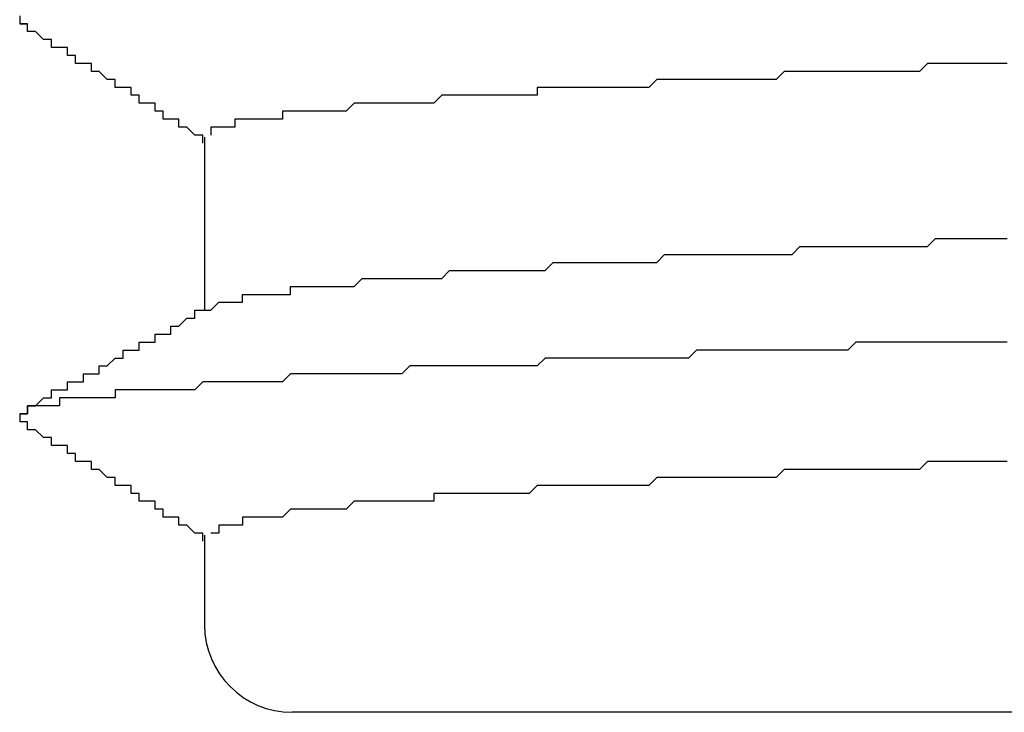
# Model space of a CAD drawing. Extents: x 0 to 2100, y 0 to 1485.
# Drawn here: x 1157 to 1158, y 1242 to 1243 of the extents above; entities that cross this region are included whole.
import ezdxf

# ---------------------------------------------------------------- set-up
doc = ezdxf.new("R2010")
doc.units = 0
doc.header["$LTSCALE"] = 5
doc.layers.add('VISIBLE__ISO_', color=7, linetype='CONTINUOUS')

msp = doc.modelspace()

# ---------------------------------------------------------------- linework, layer by layer
at = {"layer": 'VISIBLE__ISO_'}
for p, q in [((1157.2321, 1242.6573), (1157.2321, 1242.4398)), ((1157.2321, 1242.1573), (1157.2321, 1242.045)), ((1160.3807, 1241.935), (1157.3421, 1241.935))]:
    msp.add_line(p, q, dxfattribs=at)
for points in [[(1157, 1242.81, 0), (1157, 1242.8, 0), (1157, 1242.8, 0), (1157, 1242.8, 0), (1157, 1242.8, 0), (1157, 1242.8, 0), (1157, 1242.8, 0), (1157.01, 1242.8, 0)], [(1157.23, 1242.65, 0), (1157.23, 1242.66, 0), (1157.23, 1242.66, 0), (1157.23, 1242.66, 0), (1157.22, 1242.66, 0), (1157.22, 1242.66, 0), (1157.22, 1242.66, 0), (1157.22, 1242.66, 0), (1157.22, 1242.66, 0), (1157.22, 1242.66, 0), (1157.21, 1242.67, 0), (1157.21, 1242.67, 0), (1157.21, 1242.67, 0), (1157.21, 1242.67, 0), (1157.21, 1242.67, 0), (1157.2, 1242.67, 0), (1157.2, 1242.67, 0), (1157.2, 1242.67, 0), (1157.2, 1242.68, 0), (1157.2, 1242.68, 0), (1157.2, 1242.68, 0), (1157.19, 1242.68, 0), (1157.19, 1242.68, 0), (1157.19, 1242.68, 0), (1157.19, 1242.68, 0), (1157.19, 1242.68, 0), (1157.18, 1242.68, 0), (1157.18, 1242.69, 0), (1157.18, 1242.69, 0), (1157.18, 1242.69, 0), (1157.18, 1242.69, 0), (1157.18, 1242.69, 0), (1157.17, 1242.69, 0), (1157.17, 1242.69, 0), (1157.17, 1242.69, 0), (1157.17, 1242.69, 0), (1157.17, 1242.7, 0), (1157.16, 1242.7, 0), (1157.16, 1242.7, 0), (1157.16, 1242.7, 0), (1157.16, 1242.7, 0), (1157.16, 1242.7, 0), (1157.16, 1242.7, 0), (1157.15, 1242.7, 0), (1157.15, 1242.71, 0), (1157.15, 1242.71, 0), (1157.15, 1242.71, 0), (1157.15, 1242.71, 0), (1157.14, 1242.71, 0), (1157.14, 1242.71, 0), (1157.14, 1242.71, 0), (1157.14, 1242.71, 0), (1157.14, 1242.71, 0), (1157.14, 1242.72, 0), (1157.13, 1242.72, 0), (1157.13, 1242.72, 0), (1157.13, 1242.72, 0), (1157.13, 1242.72, 0), (1157.13, 1242.72, 0), (1157.12, 1242.72, 0), (1157.12, 1242.72, 0), (1157.12, 1242.72, 0), (1157.12, 1242.73, 0), (1157.12, 1242.73, 0), (1157.12, 1242.73, 0), (1157.11, 1242.73, 0), (1157.11, 1242.73, 0), (1157.11, 1242.73, 0), (1157.11, 1242.73, 0), (1157.11, 1242.73, 0), (1157.1, 1242.74, 0), (1157.1, 1242.74, 0), (1157.1, 1242.74, 0), (1157.1, 1242.74, 0), (1157.1, 1242.74, 0), (1157.1, 1242.74, 0), (1157.09, 1242.74, 0), (1157.09, 1242.74, 0), (1157.09, 1242.74, 0), (1157.09, 1242.75, 0), (1157.09, 1242.75, 0), (1157.08, 1242.75, 0), (1157.08, 1242.75, 0), (1157.08, 1242.75, 0), (1157.08, 1242.75, 0), (1157.08, 1242.75, 0), (1157.08, 1242.75, 0), (1157.07, 1242.75, 0), (1157.07, 1242.76, 0), (1157.07, 1242.76, 0), (1157.07, 1242.76, 0), (1157.07, 1242.76, 0), (1157.06, 1242.76, 0), (1157.06, 1242.76, 0), (1157.06, 1242.76, 0), (1157.06, 1242.76, 0), (1157.06, 1242.77, 0), (1157.06, 1242.77, 0), (1157.05, 1242.77, 0), (1157.05, 1242.77, 0), (1157.05, 1242.77, 0), (1157.05, 1242.77, 0), (1157.05, 1242.77, 0), (1157.04, 1242.77, 0), (1157.04, 1242.77, 0), (1157.04, 1242.78, 0), (1157.04, 1242.78, 0), (1157.04, 1242.78, 0), (1157.04, 1242.78, 0), (1157.03, 1242.78, 0), (1157.03, 1242.78, 0), (1157.03, 1242.78, 0), (1157.03, 1242.78, 0), (1157.03, 1242.78, 0), (1157.02, 1242.79, 0), (1157.02, 1242.79, 0), (1157.02, 1242.79, 0), (1157.02, 1242.79, 0), (1157.02, 1242.79, 0), (1157.02, 1242.79, 0), (1157.01, 1242.79, 0), (1157.01, 1242.79, 0), (1157.01, 1242.8, 0), (1157.01, 1242.8, 0), (1157.01, 1242.8, 0), (1157, 1242.8, 0), (1157, 1242.8, 0), (1157, 1242.8, 0)], [(1158.24, 1242.75, 0), (1158.22, 1242.75, 0), (1158.21, 1242.75, 0), (1158.2, 1242.75, 0), (1158.19, 1242.75, 0), (1158.18, 1242.75, 0), (1158.17, 1242.75, 0), (1158.16, 1242.75, 0), (1158.15, 1242.75, 0), (1158.14, 1242.75, 0), (1158.13, 1242.74, 0), (1158.12, 1242.74, 0), (1158.11, 1242.74, 0), (1158.1, 1242.74, 0), (1158.08, 1242.74, 0), (1158.07, 1242.74, 0), (1158.06, 1242.74, 0), (1158.05, 1242.74, 0), (1158.04, 1242.74, 0), (1158.03, 1242.74, 0), (1158.02, 1242.74, 0), (1158.01, 1242.74, 0), (1158, 1242.74, 0), (1157.99, 1242.74, 0), (1157.98, 1242.74, 0), (1157.97, 1242.74, 0), (1157.96, 1242.74, 0), (1157.95, 1242.73, 0), (1157.94, 1242.73, 0), (1157.93, 1242.73, 0), (1157.92, 1242.73, 0), (1157.91, 1242.73, 0), (1157.9, 1242.73, 0), (1157.89, 1242.73, 0), (1157.88, 1242.73, 0), (1157.87, 1242.73, 0), (1157.86, 1242.73, 0), (1157.86, 1242.73, 0), (1157.85, 1242.73, 0), (1157.84, 1242.73, 0), (1157.83, 1242.73, 0), (1157.82, 1242.73, 0), (1157.81, 1242.73, 0), (1157.8, 1242.73, 0), (1157.79, 1242.72, 0), (1157.78, 1242.72, 0), (1157.77, 1242.72, 0), (1157.76, 1242.72, 0), (1157.76, 1242.72, 0), (1157.75, 1242.72, 0), (1157.74, 1242.72, 0), (1157.73, 1242.72, 0), (1157.72, 1242.72, 0), (1157.71, 1242.72, 0), (1157.7, 1242.72, 0), (1157.69, 1242.72, 0), (1157.69, 1242.72, 0), (1157.68, 1242.72, 0), (1157.67, 1242.72, 0), (1157.66, 1242.72, 0), (1157.65, 1242.72, 0), (1157.65, 1242.71, 0), (1157.64, 1242.71, 0), (1157.63, 1242.71, 0), (1157.62, 1242.71, 0), (1157.61, 1242.71, 0), (1157.61, 1242.71, 0), (1157.6, 1242.71, 0), (1157.59, 1242.71, 0), (1157.58, 1242.71, 0), (1157.58, 1242.71, 0), (1157.57, 1242.71, 0), (1157.56, 1242.71, 0), (1157.55, 1242.71, 0), (1157.55, 1242.71, 0), (1157.54, 1242.71, 0), (1157.53, 1242.71, 0), (1157.53, 1242.71, 0), (1157.52, 1242.7, 0), (1157.51, 1242.7, 0), (1157.51, 1242.7, 0), (1157.5, 1242.7, 0), (1157.49, 1242.7, 0), (1157.49, 1242.7, 0), (1157.48, 1242.7, 0), (1157.47, 1242.7, 0), (1157.47, 1242.7, 0), (1157.46, 1242.7, 0), (1157.45, 1242.7, 0), (1157.45, 1242.7, 0), (1157.44, 1242.7, 0), (1157.44, 1242.7, 0), (1157.43, 1242.7, 0), (1157.42, 1242.7, 0), (1157.42, 1242.7, 0), (1157.41, 1242.69, 0), (1157.41, 1242.69, 0), (1157.4, 1242.69, 0), (1157.4, 1242.69, 0), (1157.39, 1242.69, 0), (1157.39, 1242.69, 0), (1157.38, 1242.69, 0), (1157.38, 1242.69, 0), (1157.37, 1242.69, 0), (1157.37, 1242.69, 0), (1157.36, 1242.69, 0), (1157.36, 1242.69, 0), (1157.35, 1242.69, 0), (1157.35, 1242.69, 0), (1157.34, 1242.69, 0), (1157.34, 1242.69, 0), (1157.33, 1242.69, 0), (1157.33, 1242.68, 0), (1157.33, 1242.68, 0), (1157.32, 1242.68, 0), (1157.32, 1242.68, 0), (1157.31, 1242.68, 0), (1157.31, 1242.68, 0), (1157.31, 1242.68, 0), (1157.3, 1242.68, 0), (1157.3, 1242.68, 0), (1157.3, 1242.68, 0), (1157.29, 1242.68, 0), (1157.29, 1242.68, 0), (1157.29, 1242.68, 0), (1157.28, 1242.68, 0), (1157.28, 1242.68, 0), (1157.28, 1242.68, 0), (1157.27, 1242.68, 0), (1157.27, 1242.67, 0), (1157.27, 1242.67, 0), (1157.27, 1242.67, 0), (1157.26, 1242.67, 0), (1157.26, 1242.67, 0), (1157.26, 1242.67, 0), (1157.26, 1242.67, 0), (1157.26, 1242.67, 0), (1157.25, 1242.67, 0), (1157.25, 1242.67, 0), (1157.25, 1242.67, 0), (1157.25, 1242.67, 0), (1157.25, 1242.67, 0), (1157.25, 1242.67, 0), (1157.25, 1242.67, 0), (1157.24, 1242.67, 0), (1157.24, 1242.67, 0), (1157.24, 1242.66, 0), (1157.24, 1242.66, 0), (1157.24, 1242.66, 0), (1157.24, 1242.66, 0), (1157.24, 1242.66, 0), (1157.24, 1242.66, 0), (1157.24, 1242.66, 0), (1157.24, 1242.66, 0), (1157.24, 1242.66, 0), (1157.24, 1242.66, 0), (1157.24, 1242.66, 0), (1157.24, 1242.66, 0), (1157.24, 1242.66, 0), (1157.24, 1242.66, 0)], [(1157.24, 1242.44, 0), (1157.24, 1242.44, 0), (1157.24, 1242.44, 0), (1157.25, 1242.45, 0), (1157.25, 1242.45, 0), (1157.25, 1242.45, 0), (1157.25, 1242.45, 0), (1157.25, 1242.45, 0), (1157.25, 1242.45, 0), (1157.25, 1242.45, 0), (1157.26, 1242.45, 0), (1157.26, 1242.45, 0), (1157.26, 1242.45, 0), (1157.26, 1242.45, 0), (1157.26, 1242.45, 0), (1157.27, 1242.45, 0), (1157.27, 1242.45, 0), (1157.27, 1242.45, 0), (1157.27, 1242.45, 0), (1157.28, 1242.45, 0), (1157.28, 1242.45, 0), (1157.28, 1242.46, 0), (1157.28, 1242.46, 0), (1157.29, 1242.46, 0), (1157.29, 1242.46, 0), (1157.29, 1242.46, 0), (1157.3, 1242.46, 0), (1157.3, 1242.46, 0), (1157.3, 1242.46, 0), (1157.31, 1242.46, 0), (1157.31, 1242.46, 0), (1157.31, 1242.46, 0), (1157.32, 1242.46, 0), (1157.32, 1242.46, 0), (1157.32, 1242.46, 0), (1157.33, 1242.46, 0), (1157.33, 1242.46, 0), (1157.34, 1242.46, 0), (1157.34, 1242.47, 0), (1157.35, 1242.47, 0), (1157.35, 1242.47, 0), (1157.35, 1242.47, 0), (1157.36, 1242.47, 0), (1157.36, 1242.47, 0), (1157.37, 1242.47, 0), (1157.37, 1242.47, 0), (1157.38, 1242.47, 0), (1157.38, 1242.47, 0), (1157.39, 1242.47, 0), (1157.39, 1242.47, 0), (1157.4, 1242.47, 0), (1157.4, 1242.47, 0), (1157.41, 1242.47, 0), (1157.42, 1242.47, 0), (1157.42, 1242.47, 0), (1157.43, 1242.48, 0), (1157.43, 1242.48, 0), (1157.44, 1242.48, 0), (1157.44, 1242.48, 0), (1157.45, 1242.48, 0), (1157.46, 1242.48, 0), (1157.46, 1242.48, 0), (1157.47, 1242.48, 0), (1157.48, 1242.48, 0), (1157.48, 1242.48, 0), (1157.49, 1242.48, 0), (1157.5, 1242.48, 0), (1157.5, 1242.48, 0), (1157.51, 1242.48, 0), (1157.52, 1242.48, 0), (1157.52, 1242.48, 0), (1157.53, 1242.48, 0), (1157.54, 1242.49, 0), (1157.54, 1242.49, 0), (1157.55, 1242.49, 0), (1157.56, 1242.49, 0), (1157.56, 1242.49, 0), (1157.57, 1242.49, 0), (1157.58, 1242.49, 0), (1157.59, 1242.49, 0), (1157.59, 1242.49, 0), (1157.6, 1242.49, 0), (1157.61, 1242.49, 0), (1157.62, 1242.49, 0), (1157.63, 1242.49, 0), (1157.63, 1242.49, 0), (1157.64, 1242.49, 0), (1157.65, 1242.49, 0), (1157.66, 1242.49, 0), (1157.67, 1242.5, 0), (1157.67, 1242.5, 0), (1157.68, 1242.5, 0), (1157.69, 1242.5, 0), (1157.7, 1242.5, 0), (1157.71, 1242.5, 0), (1157.72, 1242.5, 0), (1157.72, 1242.5, 0), (1157.73, 1242.5, 0), (1157.74, 1242.5, 0), (1157.75, 1242.5, 0), (1157.76, 1242.5, 0), (1157.77, 1242.5, 0), (1157.78, 1242.5, 0), (1157.79, 1242.5, 0), (1157.8, 1242.5, 0), (1157.8, 1242.5, 0), (1157.81, 1242.51, 0), (1157.82, 1242.51, 0), (1157.83, 1242.51, 0), (1157.84, 1242.51, 0), (1157.85, 1242.51, 0), (1157.86, 1242.51, 0), (1157.87, 1242.51, 0), (1157.88, 1242.51, 0), (1157.89, 1242.51, 0), (1157.9, 1242.51, 0), (1157.91, 1242.51, 0), (1157.92, 1242.51, 0), (1157.93, 1242.51, 0), (1157.94, 1242.51, 0), (1157.95, 1242.51, 0), (1157.96, 1242.51, 0), (1157.97, 1242.51, 0), (1157.98, 1242.52, 0), (1157.99, 1242.52, 0), (1158, 1242.52, 0), (1158.01, 1242.52, 0), (1158.02, 1242.52, 0), (1158.03, 1242.52, 0), (1158.04, 1242.52, 0), (1158.05, 1242.52, 0), (1158.06, 1242.52, 0), (1158.07, 1242.52, 0), (1158.08, 1242.52, 0), (1158.09, 1242.52, 0), (1158.1, 1242.52, 0), (1158.11, 1242.52, 0), (1158.12, 1242.52, 0), (1158.13, 1242.52, 0), (1158.14, 1242.52, 0), (1158.15, 1242.53, 0), (1158.16, 1242.53, 0), (1158.17, 1242.53, 0), (1158.19, 1242.53, 0), (1158.2, 1242.53, 0), (1158.21, 1242.53, 0), (1158.22, 1242.53, 0), (1158.23, 1242.53, 0), (1158.24, 1242.53, 0)], [(1157, 1242.31, 0), (1157, 1242.31, 0), (1157.01, 1242.31, 0), (1157.01, 1242.32, 0), (1157.01, 1242.32, 0), (1157.01, 1242.32, 0), (1157.01, 1242.32, 0), (1157.02, 1242.32, 0), (1157.02, 1242.32, 0), (1157.02, 1242.32, 0), (1157.02, 1242.32, 0), (1157.02, 1242.32, 0), (1157.02, 1242.32, 0), (1157.03, 1242.33, 0), (1157.03, 1242.33, 0), (1157.03, 1242.33, 0), (1157.03, 1242.33, 0), (1157.03, 1242.33, 0), (1157.04, 1242.33, 0), (1157.04, 1242.33, 0), (1157.04, 1242.33, 0), (1157.04, 1242.33, 0), (1157.04, 1242.33, 0), (1157.04, 1242.34, 0), (1157.05, 1242.34, 0), (1157.05, 1242.34, 0), (1157.05, 1242.34, 0), (1157.05, 1242.34, 0), (1157.05, 1242.34, 0), (1157.06, 1242.34, 0), (1157.06, 1242.34, 0), (1157.06, 1242.34, 0), (1157.06, 1242.35, 0), (1157.06, 1242.35, 0), (1157.07, 1242.35, 0), (1157.07, 1242.35, 0), (1157.07, 1242.35, 0), (1157.07, 1242.35, 0), (1157.07, 1242.35, 0), (1157.07, 1242.35, 0), (1157.08, 1242.35, 0), (1157.08, 1242.35, 0), (1157.08, 1242.36, 0), (1157.08, 1242.36, 0), (1157.08, 1242.36, 0), (1157.09, 1242.36, 0), (1157.09, 1242.36, 0), (1157.09, 1242.36, 0), (1157.09, 1242.36, 0), (1157.09, 1242.36, 0), (1157.1, 1242.36, 0), (1157.1, 1242.36, 0), (1157.1, 1242.37, 0), (1157.1, 1242.37, 0), (1157.1, 1242.37, 0), (1157.1, 1242.37, 0), (1157.11, 1242.37, 0), (1157.11, 1242.37, 0), (1157.11, 1242.37, 0), (1157.11, 1242.37, 0), (1157.11, 1242.37, 0), (1157.12, 1242.38, 0), (1157.12, 1242.38, 0), (1157.12, 1242.38, 0), (1157.12, 1242.38, 0), (1157.12, 1242.38, 0), (1157.12, 1242.38, 0), (1157.13, 1242.38, 0), (1157.13, 1242.38, 0), (1157.13, 1242.38, 0), (1157.13, 1242.38, 0), (1157.13, 1242.39, 0), (1157.14, 1242.39, 0), (1157.14, 1242.39, 0), (1157.14, 1242.39, 0), (1157.14, 1242.39, 0), (1157.14, 1242.39, 0), (1157.15, 1242.39, 0), (1157.15, 1242.39, 0), (1157.15, 1242.39, 0), (1157.15, 1242.39, 0), (1157.15, 1242.4, 0), (1157.15, 1242.4, 0), (1157.16, 1242.4, 0), (1157.16, 1242.4, 0), (1157.16, 1242.4, 0), (1157.16, 1242.4, 0), (1157.16, 1242.4, 0), (1157.17, 1242.4, 0), (1157.17, 1242.4, 0), (1157.17, 1242.41, 0), (1157.17, 1242.41, 0), (1157.17, 1242.41, 0), (1157.18, 1242.41, 0), (1157.18, 1242.41, 0), (1157.18, 1242.41, 0), (1157.18, 1242.41, 0), (1157.18, 1242.41, 0), (1157.18, 1242.41, 0), (1157.19, 1242.41, 0), (1157.19, 1242.42, 0), (1157.19, 1242.42, 0), (1157.19, 1242.42, 0), (1157.19, 1242.42, 0), (1157.2, 1242.42, 0), (1157.2, 1242.42, 0), (1157.2, 1242.42, 0), (1157.2, 1242.42, 0), (1157.2, 1242.42, 0), (1157.2, 1242.42, 0), (1157.21, 1242.43, 0), (1157.21, 1242.43, 0), (1157.21, 1242.43, 0), (1157.21, 1242.43, 0), (1157.21, 1242.43, 0), (1157.22, 1242.43, 0), (1157.22, 1242.43, 0), (1157.22, 1242.43, 0), (1157.22, 1242.43, 0), (1157.22, 1242.44, 0), (1157.23, 1242.44, 0), (1157.23, 1242.44, 0), (1157.23, 1242.44, 0), (1157.23, 1242.44, 0), (1157.23, 1242.44, 0), (1157.23, 1242.44, 0), (1157.24, 1242.44, 0), (1157.24, 1242.44, 0)], [(1158.24, 1242.4, 0), (1158.23, 1242.4, 0), (1158.21, 1242.4, 0), (1158.2, 1242.4, 0), (1158.19, 1242.4, 0), (1158.17, 1242.4, 0), (1158.16, 1242.4, 0), (1158.14, 1242.4, 0), (1158.13, 1242.4, 0), (1158.12, 1242.4, 0), (1158.1, 1242.4, 0), (1158.09, 1242.4, 0), (1158.08, 1242.4, 0), (1158.06, 1242.4, 0), (1158.05, 1242.4, 0), (1158.04, 1242.39, 0), (1158.02, 1242.39, 0), (1158.01, 1242.39, 0), (1158, 1242.39, 0), (1157.99, 1242.39, 0), (1157.97, 1242.39, 0), (1157.96, 1242.39, 0), (1157.95, 1242.39, 0), (1157.93, 1242.39, 0), (1157.92, 1242.39, 0), (1157.91, 1242.39, 0), (1157.9, 1242.39, 0), (1157.88, 1242.39, 0), (1157.87, 1242.39, 0), (1157.86, 1242.39, 0), (1157.85, 1242.39, 0), (1157.84, 1242.38, 0), (1157.82, 1242.38, 0), (1157.81, 1242.38, 0), (1157.8, 1242.38, 0), (1157.79, 1242.38, 0), (1157.78, 1242.38, 0), (1157.76, 1242.38, 0), (1157.75, 1242.38, 0), (1157.74, 1242.38, 0), (1157.73, 1242.38, 0), (1157.72, 1242.38, 0), (1157.71, 1242.38, 0), (1157.69, 1242.38, 0), (1157.68, 1242.38, 0), (1157.67, 1242.38, 0), (1157.66, 1242.38, 0), (1157.65, 1242.37, 0), (1157.64, 1242.37, 0), (1157.63, 1242.37, 0), (1157.62, 1242.37, 0), (1157.61, 1242.37, 0), (1157.59, 1242.37, 0), (1157.58, 1242.37, 0), (1157.57, 1242.37, 0), (1157.56, 1242.37, 0), (1157.55, 1242.37, 0), (1157.54, 1242.37, 0), (1157.53, 1242.37, 0), (1157.52, 1242.37, 0), (1157.51, 1242.37, 0), (1157.5, 1242.37, 0), (1157.49, 1242.37, 0), (1157.48, 1242.36, 0), (1157.47, 1242.36, 0), (1157.46, 1242.36, 0), (1157.45, 1242.36, 0), (1157.44, 1242.36, 0), (1157.43, 1242.36, 0), (1157.42, 1242.36, 0), (1157.41, 1242.36, 0), (1157.41, 1242.36, 0), (1157.4, 1242.36, 0), (1157.39, 1242.36, 0), (1157.38, 1242.36, 0), (1157.37, 1242.36, 0), (1157.36, 1242.36, 0), (1157.35, 1242.36, 0), (1157.34, 1242.36, 0), (1157.33, 1242.35, 0), (1157.33, 1242.35, 0), (1157.32, 1242.35, 0), (1157.31, 1242.35, 0), (1157.3, 1242.35, 0), (1157.29, 1242.35, 0), (1157.29, 1242.35, 0), (1157.28, 1242.35, 0), (1157.27, 1242.35, 0), (1157.26, 1242.35, 0), (1157.25, 1242.35, 0), (1157.25, 1242.35, 0), (1157.24, 1242.35, 0), (1157.23, 1242.35, 0), (1157.23, 1242.35, 0), (1157.22, 1242.34, 0), (1157.21, 1242.34, 0), (1157.2, 1242.34, 0), (1157.2, 1242.34, 0), (1157.19, 1242.34, 0), (1157.18, 1242.34, 0), (1157.18, 1242.34, 0), (1157.17, 1242.34, 0), (1157.17, 1242.34, 0), (1157.16, 1242.34, 0), (1157.15, 1242.34, 0), (1157.15, 1242.34, 0), (1157.14, 1242.34, 0), (1157.14, 1242.34, 0), (1157.13, 1242.34, 0), (1157.12, 1242.34, 0), (1157.12, 1242.33, 0), (1157.11, 1242.33, 0), (1157.11, 1242.33, 0), (1157.1, 1242.33, 0), (1157.1, 1242.33, 0), (1157.09, 1242.33, 0), (1157.09, 1242.33, 0), (1157.08, 1242.33, 0), (1157.08, 1242.33, 0), (1157.08, 1242.33, 0), (1157.07, 1242.33, 0), (1157.07, 1242.33, 0), (1157.06, 1242.33, 0), (1157.06, 1242.33, 0), (1157.06, 1242.33, 0), (1157.05, 1242.33, 0), (1157.05, 1242.32, 0), (1157.04, 1242.32, 0), (1157.04, 1242.32, 0), (1157.04, 1242.32, 0), (1157.03, 1242.32, 0), (1157.03, 1242.32, 0), (1157.03, 1242.32, 0), (1157.03, 1242.32, 0), (1157.02, 1242.32, 0), (1157.02, 1242.32, 0), (1157.02, 1242.32, 0), (1157.02, 1242.32, 0), (1157.01, 1242.32, 0), (1157.01, 1242.32, 0), (1157.01, 1242.32, 0), (1157.01, 1242.32, 0), (1157.01, 1242.31, 0), (1157.01, 1242.31, 0), (1157, 1242.31, 0), (1157, 1242.31, 0), (1157, 1242.31, 0), (1157, 1242.31, 0), (1157, 1242.31, 0), (1157, 1242.31, 0), (1157, 1242.31, 0), (1157, 1242.31, 0), (1157, 1242.31, 0), (1157, 1242.31, 0), (1157, 1242.31, 0), (1157, 1242.31, 0), (1157, 1242.31, 0), (1157, 1242.31, 0), (1157, 1242.3, 0), (1157, 1242.3, 0), (1157, 1242.3, 0), (1157, 1242.3, 0), (1157, 1242.3, 0), (1157, 1242.3, 0), (1157, 1242.3, 0)], [(1157.23, 1242.15, 0), (1157.23, 1242.16, 0), (1157.23, 1242.16, 0), (1157.23, 1242.16, 0), (1157.22, 1242.16, 0), (1157.22, 1242.16, 0), (1157.22, 1242.16, 0), (1157.22, 1242.16, 0), (1157.22, 1242.16, 0), (1157.22, 1242.16, 0), (1157.21, 1242.17, 0), (1157.21, 1242.17, 0), (1157.21, 1242.17, 0), (1157.21, 1242.17, 0), (1157.21, 1242.17, 0), (1157.2, 1242.17, 0), (1157.2, 1242.17, 0), (1157.2, 1242.17, 0), (1157.2, 1242.18, 0), (1157.2, 1242.18, 0), (1157.2, 1242.18, 0), (1157.19, 1242.18, 0), (1157.19, 1242.18, 0), (1157.19, 1242.18, 0), (1157.19, 1242.18, 0), (1157.19, 1242.18, 0), (1157.18, 1242.18, 0), (1157.18, 1242.19, 0), (1157.18, 1242.19, 0), (1157.18, 1242.19, 0), (1157.18, 1242.19, 0), (1157.18, 1242.19, 0), (1157.17, 1242.19, 0), (1157.17, 1242.19, 0), (1157.17, 1242.19, 0), (1157.17, 1242.19, 0), (1157.17, 1242.2, 0), (1157.16, 1242.2, 0), (1157.16, 1242.2, 0), (1157.16, 1242.2, 0), (1157.16, 1242.2, 0), (1157.16, 1242.2, 0), (1157.16, 1242.2, 0), (1157.15, 1242.2, 0), (1157.15, 1242.21, 0), (1157.15, 1242.21, 0), (1157.15, 1242.21, 0), (1157.15, 1242.21, 0), (1157.14, 1242.21, 0), (1157.14, 1242.21, 0), (1157.14, 1242.21, 0), (1157.14, 1242.21, 0), (1157.14, 1242.21, 0), (1157.14, 1242.22, 0), (1157.13, 1242.22, 0), (1157.13, 1242.22, 0), (1157.13, 1242.22, 0), (1157.13, 1242.22, 0), (1157.13, 1242.22, 0), (1157.12, 1242.22, 0), (1157.12, 1242.22, 0), (1157.12, 1242.22, 0), (1157.12, 1242.23, 0), (1157.12, 1242.23, 0), (1157.12, 1242.23, 0), (1157.11, 1242.23, 0), (1157.11, 1242.23, 0), (1157.11, 1242.23, 0), (1157.11, 1242.23, 0), (1157.11, 1242.23, 0), (1157.1, 1242.24, 0), (1157.1, 1242.24, 0), (1157.1, 1242.24, 0), (1157.1, 1242.24, 0), (1157.1, 1242.24, 0), (1157.1, 1242.24, 0), (1157.09, 1242.24, 0), (1157.09, 1242.24, 0), (1157.09, 1242.24, 0), (1157.09, 1242.25, 0), (1157.09, 1242.25, 0), (1157.08, 1242.25, 0), (1157.08, 1242.25, 0), (1157.08, 1242.25, 0), (1157.08, 1242.25, 0), (1157.08, 1242.25, 0), (1157.08, 1242.25, 0), (1157.07, 1242.25, 0), (1157.07, 1242.26, 0), (1157.07, 1242.26, 0), (1157.07, 1242.26, 0), (1157.07, 1242.26, 0), (1157.06, 1242.26, 0), (1157.06, 1242.26, 0), (1157.06, 1242.26, 0), (1157.06, 1242.26, 0), (1157.06, 1242.27, 0), (1157.06, 1242.27, 0), (1157.05, 1242.27, 0), (1157.05, 1242.27, 0), (1157.05, 1242.27, 0), (1157.05, 1242.27, 0), (1157.05, 1242.27, 0), (1157.04, 1242.27, 0), (1157.04, 1242.27, 0), (1157.04, 1242.28, 0), (1157.04, 1242.28, 0), (1157.04, 1242.28, 0), (1157.04, 1242.28, 0), (1157.03, 1242.28, 0), (1157.03, 1242.28, 0), (1157.03, 1242.28, 0), (1157.03, 1242.28, 0), (1157.03, 1242.28, 0), (1157.02, 1242.29, 0), (1157.02, 1242.29, 0), (1157.02, 1242.29, 0), (1157.02, 1242.29, 0), (1157.02, 1242.29, 0), (1157.02, 1242.29, 0), (1157.01, 1242.29, 0), (1157.01, 1242.29, 0), (1157.01, 1242.3, 0), (1157.01, 1242.3, 0), (1157.01, 1242.3, 0), (1157, 1242.3, 0), (1157, 1242.3, 0), (1157, 1242.3, 0)], [(1158.24, 1242.25, 0), (1158.22, 1242.25, 0), (1158.21, 1242.25, 0), (1158.2, 1242.25, 0), (1158.19, 1242.25, 0), (1158.18, 1242.25, 0), (1158.17, 1242.25, 0), (1158.16, 1242.25, 0), (1158.15, 1242.25, 0), (1158.14, 1242.25, 0), (1158.13, 1242.24, 0), (1158.12, 1242.24, 0), (1158.1, 1242.24, 0), (1158.09, 1242.24, 0), (1158.08, 1242.24, 0), (1158.07, 1242.24, 0), (1158.06, 1242.24, 0), (1158.05, 1242.24, 0), (1158.04, 1242.24, 0), (1158.03, 1242.24, 0), (1158.02, 1242.24, 0), (1158.01, 1242.24, 0), (1158, 1242.24, 0), (1157.99, 1242.24, 0), (1157.98, 1242.24, 0), (1157.97, 1242.24, 0), (1157.96, 1242.24, 0), (1157.95, 1242.23, 0), (1157.94, 1242.23, 0), (1157.93, 1242.23, 0), (1157.92, 1242.23, 0), (1157.91, 1242.23, 0), (1157.9, 1242.23, 0), (1157.89, 1242.23, 0), (1157.88, 1242.23, 0), (1157.87, 1242.23, 0), (1157.86, 1242.23, 0), (1157.85, 1242.23, 0), (1157.84, 1242.23, 0), (1157.83, 1242.23, 0), (1157.82, 1242.23, 0), (1157.81, 1242.23, 0), (1157.81, 1242.23, 0), (1157.8, 1242.23, 0), (1157.79, 1242.22, 0), (1157.78, 1242.22, 0), (1157.77, 1242.22, 0), (1157.76, 1242.22, 0), (1157.75, 1242.22, 0), (1157.74, 1242.22, 0), (1157.73, 1242.22, 0), (1157.73, 1242.22, 0), (1157.72, 1242.22, 0), (1157.71, 1242.22, 0), (1157.7, 1242.22, 0), (1157.69, 1242.22, 0), (1157.68, 1242.22, 0), (1157.67, 1242.22, 0), (1157.67, 1242.22, 0), (1157.66, 1242.22, 0), (1157.65, 1242.22, 0), (1157.64, 1242.21, 0), (1157.63, 1242.21, 0), (1157.63, 1242.21, 0), (1157.62, 1242.21, 0), (1157.61, 1242.21, 0), (1157.6, 1242.21, 0), (1157.59, 1242.21, 0), (1157.59, 1242.21, 0), (1157.58, 1242.21, 0), (1157.57, 1242.21, 0), (1157.56, 1242.21, 0), (1157.56, 1242.21, 0), (1157.55, 1242.21, 0), (1157.54, 1242.21, 0), (1157.54, 1242.21, 0), (1157.53, 1242.21, 0), (1157.52, 1242.21, 0), (1157.52, 1242.2, 0), (1157.51, 1242.2, 0), (1157.5, 1242.2, 0), (1157.49, 1242.2, 0), (1157.49, 1242.2, 0), (1157.48, 1242.2, 0), (1157.48, 1242.2, 0), (1157.47, 1242.2, 0), (1157.46, 1242.2, 0), (1157.46, 1242.2, 0), (1157.45, 1242.2, 0), (1157.45, 1242.2, 0), (1157.44, 1242.2, 0), (1157.43, 1242.2, 0), (1157.43, 1242.2, 0), (1157.42, 1242.2, 0), (1157.42, 1242.2, 0), (1157.41, 1242.19, 0), (1157.41, 1242.19, 0), (1157.4, 1242.19, 0), (1157.4, 1242.19, 0), (1157.39, 1242.19, 0), (1157.39, 1242.19, 0), (1157.38, 1242.19, 0), (1157.38, 1242.19, 0), (1157.37, 1242.19, 0), (1157.37, 1242.19, 0), (1157.36, 1242.19, 0), (1157.36, 1242.19, 0), (1157.35, 1242.19, 0), (1157.35, 1242.19, 0), (1157.34, 1242.19, 0), (1157.34, 1242.19, 0), (1157.34, 1242.19, 0), (1157.33, 1242.18, 0), (1157.33, 1242.18, 0), (1157.32, 1242.18, 0), (1157.32, 1242.18, 0), (1157.32, 1242.18, 0), (1157.31, 1242.18, 0), (1157.31, 1242.18, 0), (1157.31, 1242.18, 0), (1157.3, 1242.18, 0), (1157.3, 1242.18, 0), (1157.3, 1242.18, 0), (1157.29, 1242.18, 0), (1157.29, 1242.18, 0), (1157.29, 1242.18, 0), (1157.29, 1242.18, 0), (1157.28, 1242.18, 0), (1157.28, 1242.18, 0), (1157.28, 1242.17, 0), (1157.28, 1242.17, 0), (1157.27, 1242.17, 0), (1157.27, 1242.17, 0), (1157.27, 1242.17, 0), (1157.27, 1242.17, 0), (1157.26, 1242.17, 0), (1157.26, 1242.17, 0), (1157.26, 1242.17, 0), (1157.26, 1242.17, 0), (1157.26, 1242.17, 0), (1157.26, 1242.17, 0), (1157.25, 1242.17, 0), (1157.25, 1242.17, 0), (1157.25, 1242.17, 0), (1157.25, 1242.17, 0), (1157.25, 1242.17, 0), (1157.25, 1242.16, 0), (1157.25, 1242.16, 0), (1157.25, 1242.16, 0), (1157.24, 1242.16, 0), (1157.24, 1242.16, 0), (1157.24, 1242.16, 0), (1157.24, 1242.16, 0), (1157.24, 1242.16, 0), (1157.24, 1242.16, 0), (1157.24, 1242.16, 0), (1157.24, 1242.16, 0), (1157.24, 1242.16, 0), (1157.24, 1242.16, 0), (1157.24, 1242.16, 0)]]:
    msp.add_polyline3d(points, dxfattribs=at)
msp.add_arc((1157.3421, 1242.045), 0.11, 180, 270, dxfattribs=at)

doc.saveas('drawing.dxf')
